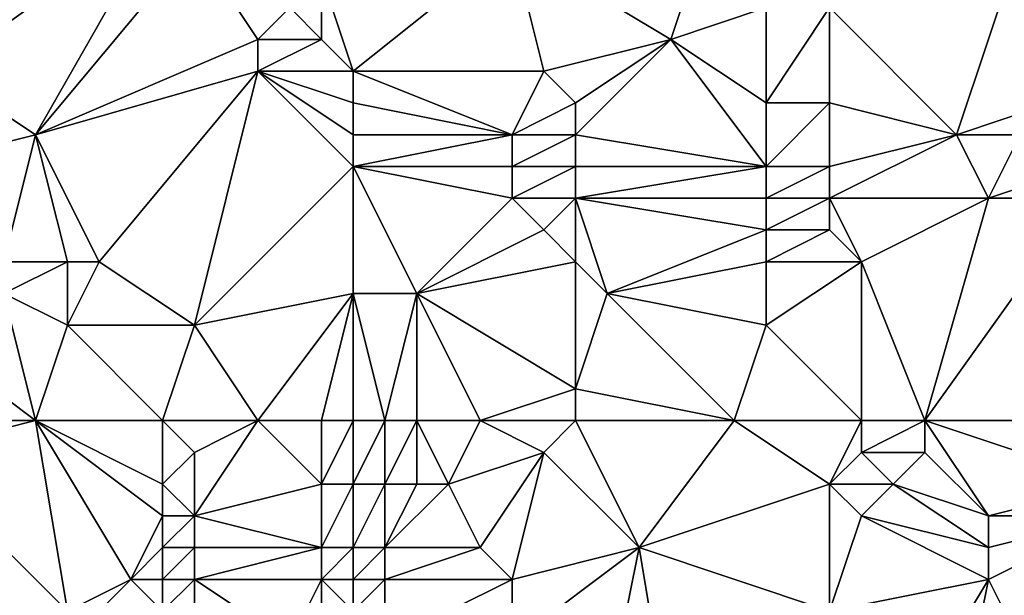
# Model space of a CAD drawing. Units: metres. Extents: x 71250 to 71875, y 359000 to 359500.
# Drawn here: x 71374 to 71404, y 359076 to 359095 of the extents above; entities that cross this region are included whole.
import ezdxf

# ---------------------------------------------------------------- set-up
doc = ezdxf.new("R2010")
doc.units = ezdxf.units.M
doc.layers.add('Terrain', color=15, linetype='Continuous')

msp = doc.modelspace()

# ---------------------------------------------------------------- linework, layer by layer
at = {"layer": 'Terrain'}
for points in [[(71374, 359100, 467.68), (71373, 359100, 467.07), (71371, 359093, 466.38), (71374, 359100, 467.68)], [(71374, 359100, 467.68), (71371, 359093, 466.38), (71378, 359098, 470.24), (71374, 359100, 467.68)], [(71378, 359098, 470.24), (71371, 359093, 466.38), (71374, 359091, 468.19), (71378, 359098, 470.24)], [(71379, 359097, 471.06), (71378, 359098, 470.24), (71374, 359091, 468.19), (71379, 359097, 471.06)], [(71381, 359094, 472.76), (71379, 359097, 471.06), (71374, 359091, 468.19), (71381, 359094, 472.76)], [(71381, 359094, 472.76), (71382, 359095, 473.31), (71379, 359097, 471.06), (71381, 359094, 472.76)], [(71384, 359093, 474.67), (71389, 359097, 477.08), (71383, 359096, 473.77), (71384, 359093, 474.67)], [(71390, 359093, 478.67), (71389, 359097, 477.08), (71384, 359093, 474.67), (71390, 359093, 478.67)], [(71390, 359093, 478.67), (71394, 359094, 480.59), (71389, 359097, 477.08), (71390, 359093, 478.67)], [(71394, 359094, 480.59), (71395, 359097, 480.58), (71389, 359097, 477.08), (71394, 359094, 480.59)], [(71397, 359095, 482.22), (71395, 359097, 480.58), (71394, 359094, 480.59), (71397, 359095, 482.22)], [(71403, 359091, 486.59), (71405, 359097, 486.54), (71399, 359095, 483.36), (71403, 359091, 486.59)], [(71403, 359091, 486.59), (71406, 359092, 488.45), (71405, 359097, 486.54), (71403, 359091, 486.59)], [(71383, 359094, 474), (71383, 359096, 473.77), (71382, 359095, 473.31), (71383, 359094, 474)], [(71384, 359093, 474.67), (71383, 359096, 473.77), (71383, 359094, 474), (71384, 359093, 474.67)], [(71383, 359094, 474), (71382, 359095, 473.31), (71381, 359094, 472.76), (71383, 359094, 474)], [(71397, 359092, 482.86), (71397, 359095, 482.22), (71394, 359094, 480.59), (71397, 359092, 482.86)], [(71399, 359092, 484.02), (71399, 359095, 483.36), (71397, 359092, 482.86), (71399, 359092, 484.02)], [(71397, 359092, 482.86), (71399, 359095, 483.36), (71397, 359095, 482.22), (71397, 359092, 482.86)], [(71403, 359091, 486.59), (71399, 359095, 483.36), (71399, 359092, 484.02), (71403, 359091, 486.59)], [(71381, 359093, 472.79), (71381, 359094, 472.76), (71374, 359091, 468.19), (71381, 359093, 472.79)], [(71384, 359093, 474.67), (71383, 359094, 474), (71381, 359093, 472.79), (71384, 359093, 474.67)], [(71381, 359093, 472.79), (71383, 359094, 474), (71381, 359094, 472.76), (71381, 359093, 472.79)], [(71391, 359092, 479.39), (71394, 359094, 480.59), (71390, 359093, 478.67), (71391, 359092, 479.39)], [(71391, 359091, 479.49), (71394, 359094, 480.59), (71391, 359092, 479.39), (71391, 359091, 479.49)], [(71397, 359090, 483.2), (71394, 359094, 480.59), (71391, 359091, 479.49), (71397, 359090, 483.2)], [(71397, 359090, 483.2), (71397, 359092, 482.86), (71394, 359094, 480.59), (71397, 359090, 483.2)], [(71370, 359090, 465.95), (71374, 359091, 468.19), (71371, 359093, 466.38), (71370, 359090, 465.95)], [(71376, 359087, 469.7), (71381, 359093, 472.79), (71374, 359091, 468.19), (71376, 359087, 469.7)], [(71379, 359085, 471.78), (71381, 359093, 472.79), (71376, 359087, 469.7), (71379, 359085, 471.78)], [(71379, 359085, 471.78), (71384, 359090, 474.69), (71381, 359093, 472.79), (71379, 359085, 471.78)], [(71384, 359090, 474.69), (71384, 359091, 474.7), (71381, 359093, 472.79), (71384, 359090, 474.69)], [(71384, 359091, 474.7), (71384, 359092, 474.69), (71381, 359093, 472.79), (71384, 359091, 474.7)], [(71384, 359092, 474.69), (71384, 359093, 474.67), (71381, 359093, 472.79), (71384, 359092, 474.69)], [(71389, 359091, 478.27), (71390, 359093, 478.67), (71384, 359093, 474.67), (71389, 359091, 478.27)], [(71389, 359091, 478.27), (71384, 359093, 474.67), (71384, 359092, 474.69), (71389, 359091, 478.27)], [(71389, 359091, 478.27), (71391, 359092, 479.39), (71390, 359093, 478.67), (71389, 359091, 478.27)], [(71389, 359091, 478.27), (71384, 359092, 474.69), (71384, 359091, 474.7), (71389, 359091, 478.27)], [(71391, 359091, 479.49), (71391, 359092, 479.39), (71389, 359091, 478.27), (71391, 359091, 479.49)], [(71399, 359090, 484.39), (71399, 359092, 484.02), (71397, 359090, 483.2), (71399, 359090, 484.39)], [(71397, 359090, 483.2), (71399, 359092, 484.02), (71397, 359092, 482.86), (71397, 359090, 483.2)], [(71399, 359090, 484.39), (71403, 359091, 486.59), (71399, 359092, 484.02), (71399, 359090, 484.39)], [(71405, 359091, 487.98), (71406, 359092, 488.45), (71403, 359091, 486.59), (71405, 359091, 487.98)], [(71373, 359087, 467.73), (71374, 359091, 468.19), (71370, 359090, 465.95), (71373, 359087, 467.73)], [(71375, 359087, 469.03), (71374, 359091, 468.19), (71373, 359087, 467.73), (71375, 359087, 469.03)], [(71376, 359087, 469.7), (71374, 359091, 468.19), (71375, 359087, 469.03), (71376, 359087, 469.7)], [(71389, 359090, 478.32), (71389, 359091, 478.27), (71384, 359090, 474.69), (71389, 359090, 478.32)], [(71384, 359090, 474.69), (71389, 359091, 478.27), (71384, 359091, 474.7), (71384, 359090, 474.69)], [(71391, 359090, 479.56), (71391, 359091, 479.49), (71389, 359090, 478.32), (71391, 359090, 479.56)], [(71389, 359090, 478.32), (71391, 359091, 479.49), (71389, 359091, 478.27), (71389, 359090, 478.32)], [(71397, 359090, 483.2), (71391, 359091, 479.49), (71391, 359090, 479.56), (71397, 359090, 483.2)], [(71404, 359089, 487.54), (71403, 359091, 486.59), (71399, 359089, 484.51), (71404, 359089, 487.54)], [(71399, 359089, 484.51), (71403, 359091, 486.59), (71399, 359090, 484.39), (71399, 359089, 484.51)], [(71404, 359089, 487.54), (71405, 359091, 487.98), (71403, 359091, 486.59), (71404, 359089, 487.54)], [(71404, 359089, 487.54), (71407, 359090, 489.47), (71405, 359091, 487.98), (71404, 359089, 487.54)], [(71379, 359085, 471.78), (71384, 359086, 474.88), (71384, 359090, 474.69), (71379, 359085, 471.78)], [(71386, 359086, 476.32), (71389, 359089, 478.35), (71384, 359090, 474.69), (71386, 359086, 476.32)], [(71386, 359086, 476.32), (71384, 359090, 474.69), (71384, 359086, 474.88), (71386, 359086, 476.32)], [(71389, 359089, 478.35), (71389, 359090, 478.32), (71384, 359090, 474.69), (71389, 359089, 478.35)], [(71391, 359089, 479.63), (71391, 359090, 479.56), (71389, 359089, 478.35), (71391, 359089, 479.63)], [(71389, 359089, 478.35), (71391, 359090, 479.56), (71389, 359090, 478.32), (71389, 359089, 478.35)], [(71397, 359089, 483.29), (71397, 359090, 483.2), (71391, 359089, 479.63), (71397, 359089, 483.29)], [(71397, 359090, 483.2), (71391, 359090, 479.56), (71391, 359089, 479.63), (71397, 359090, 483.2)], [(71399, 359089, 484.51), (71399, 359090, 484.39), (71397, 359089, 483.29), (71399, 359089, 484.51)], [(71397, 359089, 483.29), (71399, 359090, 484.39), (71397, 359090, 483.2), (71397, 359089, 483.29)], [(71407, 359089, 489.6), (71407, 359090, 489.47), (71404, 359089, 487.54), (71407, 359089, 489.6)], [(71386, 359086, 476.32), (71390, 359088, 479.06), (71389, 359089, 478.35), (71386, 359086, 476.32)], [(71390, 359088, 479.06), (71391, 359089, 479.63), (71389, 359089, 478.35), (71390, 359088, 479.06)], [(71391, 359087, 479.78), (71391, 359089, 479.63), (71390, 359088, 479.06), (71391, 359087, 479.78)], [(71392, 359086, 480.51), (71391, 359089, 479.63), (71391, 359087, 479.78), (71392, 359086, 480.51)], [(71397, 359088, 483.36), (71397, 359089, 483.29), (71391, 359089, 479.63), (71397, 359088, 483.36)], [(71397, 359088, 483.36), (71391, 359089, 479.63), (71392, 359086, 480.51), (71397, 359088, 483.36)], [(71399, 359088, 484.62), (71399, 359089, 484.51), (71397, 359088, 483.36), (71399, 359088, 484.62)], [(71397, 359088, 483.36), (71399, 359089, 484.51), (71397, 359089, 483.29), (71397, 359088, 483.36)], [(71400, 359087, 485.37), (71404, 359089, 487.54), (71399, 359089, 484.51), (71400, 359087, 485.37)], [(71400, 359087, 485.37), (71399, 359089, 484.51), (71399, 359088, 484.62), (71400, 359087, 485.37)], [(71402, 359082, 487.57), (71404, 359089, 487.54), (71400, 359087, 485.37), (71402, 359082, 487.57)], [(71409, 359082, 491.95), (71407, 359089, 489.6), (71402, 359082, 487.57), (71409, 359082, 491.95)], [(71402, 359082, 487.57), (71407, 359089, 489.6), (71404, 359089, 487.54), (71402, 359082, 487.57)], [(71386, 359086, 476.32), (71391, 359087, 479.78), (71390, 359088, 479.06), (71386, 359086, 476.32)], [(71397, 359087, 483.44), (71397, 359088, 483.36), (71392, 359086, 480.51), (71397, 359087, 483.44)], [(71400, 359087, 485.37), (71399, 359088, 484.62), (71397, 359087, 483.44), (71400, 359087, 485.37)], [(71397, 359087, 483.44), (71399, 359088, 484.62), (71397, 359088, 483.36), (71397, 359087, 483.44)], [(71375, 359085, 469.35), (71375, 359087, 469.03), (71373, 359086, 467.91), (71375, 359085, 469.35)], [(71375, 359087, 469.03), (71373, 359087, 467.73), (71373, 359086, 467.91), (71375, 359087, 469.03)], [(71379, 359085, 471.78), (71376, 359087, 469.7), (71375, 359085, 469.35), (71379, 359085, 471.78)], [(71375, 359085, 469.35), (71376, 359087, 469.7), (71375, 359087, 469.03), (71375, 359085, 469.35)], [(71391, 359083, 480.15), (71391, 359087, 479.78), (71386, 359086, 476.32), (71391, 359083, 480.15)], [(71391, 359083, 480.15), (71392, 359086, 480.51), (71391, 359087, 479.78), (71391, 359083, 480.15)], [(71397, 359085, 483.69), (71397, 359087, 483.44), (71392, 359086, 480.51), (71397, 359085, 483.69)], [(71400, 359082, 486.32), (71400, 359087, 485.37), (71397, 359085, 483.69), (71400, 359082, 486.32)], [(71397, 359085, 483.69), (71400, 359087, 485.37), (71397, 359087, 483.44), (71397, 359085, 483.69)], [(71402, 359082, 487.57), (71400, 359087, 485.37), (71400, 359082, 486.32), (71402, 359082, 487.57)], [(71374, 359082, 469.15), (71373, 359086, 467.91), (71370, 359085, 466.43), (71374, 359082, 469.15)], [(71375, 359085, 469.35), (71373, 359086, 467.91), (71374, 359082, 469.15), (71375, 359085, 469.35)], [(71381, 359082, 473.17), (71384, 359086, 474.88), (71379, 359085, 471.78), (71381, 359082, 473.17)], [(71383, 359082, 474.44), (71384, 359086, 474.88), (71381, 359082, 473.17), (71383, 359082, 474.44)], [(71384, 359082, 475.15), (71384, 359086, 474.88), (71383, 359082, 474.44), (71384, 359082, 475.15)], [(71385, 359082, 475.89), (71386, 359086, 476.32), (71384, 359086, 474.88), (71385, 359082, 475.89)], [(71385, 359082, 475.89), (71384, 359086, 474.88), (71384, 359082, 475.15), (71385, 359082, 475.89)], [(71386, 359082, 476.64), (71386, 359086, 476.32), (71385, 359082, 475.89), (71386, 359082, 476.64)], [(71388, 359082, 478.1), (71391, 359083, 480.15), (71386, 359086, 476.32), (71388, 359082, 478.1)], [(71388, 359082, 478.1), (71386, 359086, 476.32), (71386, 359082, 476.64), (71388, 359082, 478.1)], [(71396, 359082, 483.5), (71392, 359086, 480.51), (71391, 359083, 480.15), (71396, 359082, 483.5)], [(71397, 359085, 483.69), (71392, 359086, 480.51), (71396, 359082, 483.5), (71397, 359085, 483.69)], [(71374, 359082, 469.15), (71370, 359085, 466.43), (71370, 359082, 466.82), (71374, 359082, 469.15)], [(71378, 359082, 471.57), (71375, 359085, 469.35), (71374, 359082, 469.15), (71378, 359082, 471.57)], [(71378, 359082, 471.57), (71379, 359085, 471.78), (71375, 359085, 469.35), (71378, 359082, 471.57)], [(71381, 359082, 473.17), (71379, 359085, 471.78), (71378, 359082, 471.57), (71381, 359082, 473.17)], [(71400, 359082, 486.32), (71397, 359085, 483.69), (71396, 359082, 483.5), (71400, 359082, 486.32)], [(71391, 359082, 480.18), (71391, 359083, 480.15), (71388, 359082, 478.1), (71391, 359082, 480.18)], [(71396, 359082, 483.5), (71391, 359083, 480.15), (71391, 359082, 480.18), (71396, 359082, 483.5)], [(71370, 359081, 466.85), (71374, 359082, 469.15), (71370, 359082, 466.82), (71370, 359081, 466.85)], [(71375, 359076, 470.25), (71374, 359082, 469.15), (71370, 359081, 466.85), (71375, 359076, 470.25)], [(71375, 359076, 470.25), (71377, 359077, 471.6), (71374, 359082, 469.15), (71375, 359076, 470.25)], [(71377, 359077, 471.6), (71378, 359079, 472.05), (71374, 359082, 469.15), (71377, 359077, 471.6)], [(71378, 359079, 472.05), (71378, 359080, 471.9), (71374, 359082, 469.15), (71378, 359079, 472.05)], [(71378, 359080, 471.9), (71378, 359082, 471.57), (71374, 359082, 469.15), (71378, 359080, 471.9)], [(71378, 359080, 471.9), (71379, 359081, 472.25), (71378, 359082, 471.57), (71378, 359080, 471.9)], [(71379, 359081, 472.25), (71381, 359082, 473.17), (71378, 359082, 471.57), (71379, 359081, 472.25)], [(71379, 359079, 472.52), (71383, 359080, 474.55), (71381, 359082, 473.17), (71379, 359079, 472.52)], [(71379, 359079, 472.52), (71381, 359082, 473.17), (71379, 359081, 472.25), (71379, 359079, 472.52)], [(71383, 359080, 474.55), (71383, 359082, 474.44), (71381, 359082, 473.17), (71383, 359080, 474.55)], [(71384, 359080, 475.24), (71384, 359082, 475.15), (71383, 359080, 474.55), (71384, 359080, 475.24)], [(71383, 359080, 474.55), (71384, 359082, 475.15), (71383, 359082, 474.44), (71383, 359080, 474.55)], [(71385, 359080, 475.97), (71385, 359082, 475.89), (71384, 359080, 475.24), (71385, 359080, 475.97)], [(71384, 359080, 475.24), (71385, 359082, 475.89), (71384, 359082, 475.15), (71384, 359080, 475.24)], [(71386, 359080, 476.71), (71386, 359082, 476.64), (71385, 359080, 475.97), (71386, 359080, 476.71)], [(71385, 359080, 475.97), (71386, 359082, 476.64), (71385, 359082, 475.89), (71385, 359080, 475.97)], [(71387, 359080, 477.45), (71388, 359082, 478.1), (71386, 359082, 476.64), (71387, 359080, 477.45)], [(71387, 359080, 477.45), (71386, 359082, 476.64), (71386, 359080, 476.71), (71387, 359080, 477.45)], [(71387, 359080, 477.45), (71390, 359081, 479.53), (71388, 359082, 478.1), (71387, 359080, 477.45)], [(71390, 359081, 479.53), (71391, 359082, 480.18), (71388, 359082, 478.1), (71390, 359081, 479.53)], [(71393, 359078, 481.5), (71391, 359082, 480.18), (71390, 359081, 479.53), (71393, 359078, 481.5)], [(71393, 359078, 481.5), (71396, 359082, 483.5), (71391, 359082, 480.18), (71393, 359078, 481.5)], [(71399, 359080, 485.8), (71396, 359082, 483.5), (71393, 359078, 481.5), (71399, 359080, 485.8)], [(71399, 359080, 485.8), (71400, 359082, 486.32), (71396, 359082, 483.5), (71399, 359080, 485.8)], [(71399, 359080, 485.8), (71400, 359081, 486.43), (71400, 359082, 486.32), (71399, 359080, 485.8)], [(71402, 359081, 487.66), (71402, 359082, 487.57), (71400, 359081, 486.43), (71402, 359081, 487.66)], [(71400, 359081, 486.43), (71402, 359082, 487.57), (71400, 359082, 486.32), (71400, 359081, 486.43)], [(71404, 359079, 488.94), (71408, 359080, 491.75), (71402, 359082, 487.57), (71404, 359079, 488.94)], [(71404, 359079, 488.94), (71402, 359082, 487.57), (71402, 359081, 487.66), (71404, 359079, 488.94)], [(71408, 359080, 491.75), (71409, 359082, 491.95), (71402, 359082, 487.57), (71408, 359080, 491.75)], [(71375, 359076, 470.25), (71370, 359081, 466.85), (71373, 359075, 468.89), (71375, 359076, 470.25)], [(71379, 359079, 472.52), (71379, 359081, 472.25), (71378, 359080, 471.9), (71379, 359079, 472.52)], [(71388, 359078, 478.26), (71390, 359081, 479.53), (71387, 359080, 477.45), (71388, 359078, 478.26)], [(71389, 359077, 478.99), (71390, 359081, 479.53), (71388, 359078, 478.26), (71389, 359077, 478.99)], [(71389, 359077, 478.99), (71393, 359078, 481.5), (71390, 359081, 479.53), (71389, 359077, 478.99)], [(71401, 359080, 487.07), (71400, 359081, 486.43), (71399, 359080, 485.8), (71401, 359080, 487.07)], [(71401, 359080, 487.07), (71402, 359081, 487.66), (71400, 359081, 486.43), (71401, 359080, 487.07)], [(71404, 359079, 488.94), (71402, 359081, 487.66), (71401, 359080, 487.07), (71404, 359079, 488.94)], [(71379, 359079, 472.52), (71378, 359080, 471.9), (71378, 359079, 472.05), (71379, 359079, 472.52)], [(71383, 359078, 474.6), (71383, 359080, 474.55), (71379, 359079, 472.52), (71383, 359078, 474.6)], [(71384, 359078, 475.3), (71384, 359080, 475.24), (71383, 359078, 474.6), (71384, 359078, 475.3)], [(71383, 359078, 474.6), (71384, 359080, 475.24), (71383, 359080, 474.55), (71383, 359078, 474.6)], [(71385, 359078, 476.03), (71385, 359080, 475.97), (71384, 359078, 475.3), (71385, 359078, 476.03)], [(71384, 359078, 475.3), (71385, 359080, 475.97), (71384, 359080, 475.24), (71384, 359078, 475.3)], [(71388, 359078, 478.26), (71387, 359080, 477.45), (71385, 359078, 476.03), (71388, 359078, 478.26)], [(71385, 359078, 476.03), (71387, 359080, 477.45), (71386, 359080, 476.71), (71385, 359078, 476.03)], [(71385, 359078, 476.03), (71386, 359080, 476.71), (71385, 359080, 475.97), (71385, 359078, 476.03)], [(71399, 359076, 485.82), (71399, 359080, 485.8), (71393, 359078, 481.5), (71399, 359076, 485.82)], [(71399, 359076, 485.82), (71400, 359079, 486.41), (71399, 359080, 485.8), (71399, 359076, 485.82)], [(71400, 359079, 486.41), (71401, 359080, 487.07), (71399, 359080, 485.8), (71400, 359079, 486.41)], [(71404, 359078, 489), (71401, 359080, 487.07), (71400, 359079, 486.41), (71404, 359078, 489)], [(71404, 359078, 489), (71404, 359079, 488.94), (71401, 359080, 487.07), (71404, 359078, 489)], [(71408, 359079, 491.89), (71408, 359080, 491.75), (71404, 359079, 488.94), (71408, 359079, 491.89)], [(71377, 359077, 471.6), (71378, 359078, 472.12), (71378, 359079, 472.05), (71377, 359077, 471.6)], [(71379, 359078, 472.56), (71379, 359079, 472.52), (71378, 359078, 472.12), (71379, 359078, 472.56)], [(71378, 359078, 472.12), (71379, 359079, 472.52), (71378, 359079, 472.05), (71378, 359078, 472.12)], [(71383, 359078, 474.6), (71379, 359079, 472.52), (71379, 359078, 472.56), (71383, 359078, 474.6)], [(71399, 359076, 485.82), (71404, 359077, 489.08), (71400, 359079, 486.41), (71399, 359076, 485.82)], [(71404, 359077, 489.08), (71404, 359078, 489), (71400, 359079, 486.41), (71404, 359077, 489.08)], [(71405, 359075, 489.96), (71408, 359079, 491.89), (71404, 359077, 489.08), (71405, 359075, 489.96)], [(71404, 359077, 489.08), (71408, 359079, 491.89), (71404, 359078, 489), (71404, 359077, 489.08)], [(71404, 359078, 489), (71408, 359079, 491.89), (71404, 359079, 488.94), (71404, 359078, 489)], [(71378, 359077, 472.13), (71378, 359078, 472.12), (71377, 359077, 471.6), (71378, 359077, 472.13)], [(71379, 359077, 472.56), (71379, 359078, 472.56), (71378, 359077, 472.13), (71379, 359077, 472.56)], [(71378, 359077, 472.13), (71379, 359078, 472.56), (71378, 359078, 472.12), (71378, 359077, 472.13)], [(71383, 359077, 474.6), (71383, 359078, 474.6), (71379, 359077, 472.56), (71383, 359077, 474.6)], [(71379, 359077, 472.56), (71383, 359078, 474.6), (71379, 359078, 472.56), (71379, 359077, 472.56)], [(71384, 359077, 475.3), (71384, 359078, 475.3), (71383, 359077, 474.6), (71384, 359077, 475.3)], [(71383, 359077, 474.6), (71384, 359078, 475.3), (71383, 359078, 474.6), (71383, 359077, 474.6)], [(71385, 359077, 476.05), (71385, 359078, 476.03), (71384, 359077, 475.3), (71385, 359077, 476.05)], [(71384, 359077, 475.3), (71385, 359078, 476.03), (71384, 359078, 475.3), (71384, 359077, 475.3)], [(71389, 359077, 478.99), (71388, 359078, 478.26), (71385, 359077, 476.05), (71389, 359077, 478.99)], [(71385, 359077, 476.05), (71388, 359078, 478.26), (71385, 359078, 476.03), (71385, 359077, 476.05)], [(71392, 359073, 481.06), (71393, 359078, 481.5), (71389, 359075, 479.06), (71392, 359073, 481.06)], [(71389, 359075, 479.06), (71393, 359078, 481.5), (71389, 359077, 478.99), (71389, 359075, 479.06)], [(71394, 359072, 482.38), (71393, 359078, 481.5), (71392, 359073, 481.06), (71394, 359072, 482.38)], [(71399, 359076, 485.82), (71393, 359078, 481.5), (71394, 359072, 482.38), (71399, 359076, 485.82)], [(71376, 359076, 470.96), (71377, 359077, 471.6), (71375, 359076, 470.25), (71376, 359076, 470.96)], [(71378, 359076, 472.11), (71377, 359077, 471.6), (71376, 359076, 470.96), (71378, 359076, 472.11)], [(71378, 359076, 472.11), (71378, 359077, 472.13), (71377, 359077, 471.6), (71378, 359076, 472.11)], [(71379, 359076, 472.53), (71379, 359077, 472.56), (71378, 359076, 472.11), (71379, 359076, 472.53)], [(71378, 359076, 472.11), (71379, 359077, 472.56), (71378, 359077, 472.13), (71378, 359076, 472.11)], [(71382, 359075, 474.01), (71383, 359077, 474.6), (71379, 359077, 472.56), (71382, 359075, 474.01)], [(71382, 359075, 474.01), (71379, 359077, 472.56), (71379, 359076, 472.53), (71382, 359075, 474.01)], [(71383, 359075, 474.67), (71383, 359077, 474.6), (71382, 359075, 474.01), (71383, 359075, 474.67)], [(71383, 359075, 474.67), (71384, 359076, 475.32), (71383, 359077, 474.6), (71383, 359075, 474.67)], [(71384, 359076, 475.32), (71384, 359077, 475.3), (71383, 359077, 474.6), (71384, 359076, 475.32)], [(71385, 359075, 476.14), (71385, 359077, 476.05), (71384, 359076, 475.32), (71385, 359075, 476.14)], [(71384, 359076, 475.32), (71385, 359077, 476.05), (71384, 359077, 475.3), (71384, 359076, 475.32)], [(71389, 359075, 479.06), (71389, 359077, 478.99), (71385, 359075, 476.14), (71389, 359075, 479.06)], [(71385, 359075, 476.14), (71389, 359077, 478.99), (71385, 359077, 476.05), (71385, 359075, 476.14)], [(71401, 359072, 487.55), (71404, 359077, 489.08), (71399, 359076, 485.82), (71401, 359072, 487.55)], [(71403, 359072, 488.88), (71404, 359077, 489.08), (71401, 359072, 487.55), (71403, 359072, 488.88)], [(71403, 359072, 488.88), (71405, 359075, 489.96), (71404, 359077, 489.08), (71403, 359072, 488.88)]]:
    msp.add_3dface(points, dxfattribs=at)

doc.saveas('drawing.dxf')
